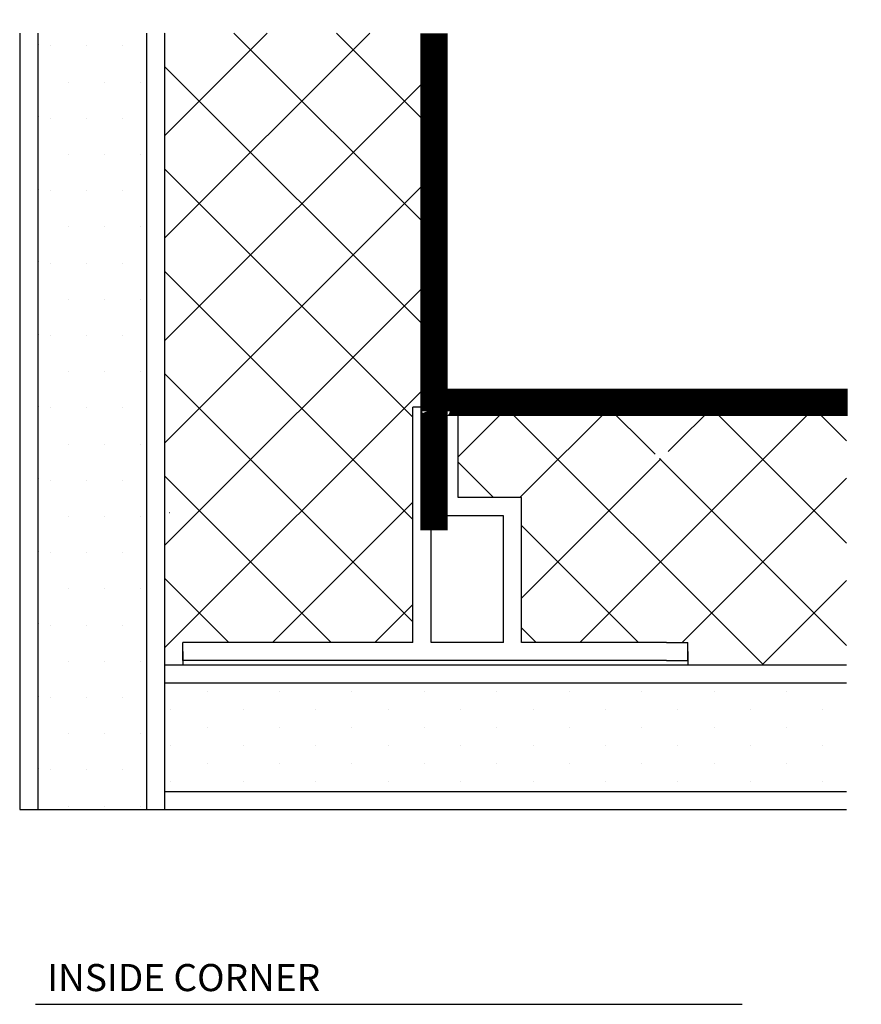
# Model space of a CAD drawing. Extents: x 17 to 1076, y -11 to 61.
# Drawn here: x 17 to 20, y -11 to -8 of the extents above; entities that cross this region are included whole.
import ezdxf

# ---------------------------------------------------------------- set-up
doc = ezdxf.new("R2010")
doc.units = 0
doc.header["$MEASUREMENT"] = 0
doc.layers.get('0').update_dxf_attribs({"linetype": 'CONTINUOUS'})
doc.styles.get("Standard").update_dxf_attribs({"font": 'stylu.ttf', "height": 0.09375})
pattern_1 = [(45, (9.43157, 3.6314), (-0.1767767, 0.1767767), []), (135, (9.43157, 3.6314), (-0.1767767, -0.1767767), [])]

# ---------------------------------------------------------------- blocks, each defined once
blk = doc.blocks.new('*X6124')
at = {"color": 0}
for p, q in [((8.875, -0.0625), (8.875, -0.0625)), ((9.125, -0.0625), (9.125, -0.0625)), ((9.375, -0.0625), (9.375, -0.0625)), ((9.625, -0.0625), (9.625, -0.0625)), ((9.875, -0.0625), (9.875, -0.0625)), ((10.125, -0.0625), (10.125, -0.0625)), ((10.375, -0.0625), (10.375, -0.0625)), ((10.625, -0.0625), (10.625, -0.0625)), ((10.875, -0.0625), (10.875, -0.0625)), ((8.75, -0.125), (8.75, -0.125)), ((9, -0.125), (9, -0.125)), ((9.25, -0.125), (9.25, -0.125)), ((9.5, -0.125), (9.5, -0.125)), ((9.75, -0.125), (9.75, -0.125)), ((10, -0.125), (10, -0.125)), ((10.25, -0.125), (10.25, -0.125)), ((10.5, -0.125), (10.5, -0.125)), ((10.75, -0.125), (10.75, -0.125)), ((11, -0.125), (11, -0.125)), ((8.875, -0.1875), (8.875, -0.1875)), ((9.125, -0.1875), (9.125, -0.1875)), ((9.375, -0.1875), (9.375, -0.1875)), ((9.625, -0.1875), (9.625, -0.1875)), ((9.875, -0.1875), (9.875, -0.1875)), ((10.125, -0.1875), (10.125, -0.1875)), ((10.375, -0.1875), (10.375, -0.1875)), ((10.625, -0.1875), (10.625, -0.1875)), ((10.875, -0.1875), (10.875, -0.1875)), ((8.75, -0.25), (8.75, -0.25)), ((9, -0.25), (9, -0.25)), ((9.25, -0.25), (9.25, -0.25)), ((9.5, -0.25), (9.5, -0.25)), ((9.75, -0.25), (9.75, -0.25)), ((10, -0.25), (10, -0.25)), ((10.25, -0.25), (10.25, -0.25)), ((10.5, -0.25), (10.5, -0.25)), ((10.75, -0.25), (10.75, -0.25)), ((11, -0.25), (11, -0.25)), ((8.875, -0.3125), (8.875, -0.3125)), ((9.125, -0.3125), (9.125, -0.3125)), ((9.375, -0.3125), (9.375, -0.3125)), ((9.625, -0.3125), (9.625, -0.3125)), ((9.875, -0.3125), (9.875, -0.3125)), ((10.125, -0.3125), (10.125, -0.3125)), ((10.375, -0.3125), (10.375, -0.3125)), ((10.625, -0.3125), (10.625, -0.3125)), ((10.875, -0.3125), (10.875, -0.3125)), ((8.75, -0.375), (8.75, -0.375)), ((9, -0.375), (9, -0.375)), ((9.25, -0.375), (9.25, -0.375)), ((9.5, -0.375), (9.5, -0.375)), ((9.75, -0.375), (9.75, -0.375)), ((10, -0.375), (10, -0.375)), ((10.25, -0.375), (10.25, -0.375)), ((10.5, -0.375), (10.5, -0.375)), ((10.75, -0.375), (10.75, -0.375)), ((11, -0.375), (11, -0.375))]:
    blk.add_line(p, q, dxfattribs=at)
blk = doc.blocks.new('*X6123')
at = {"color": 0}
for p, q in [((5.8125, 5.875), (5.8125, 5.875)), ((5.9375, 5.875), (5.9375, 5.875)), ((6.0625, 5.875), (6.0625, 5.875)), ((5.875, 5.75), (5.875, 5.75)), ((6, 5.75), (6, 5.75)), ((6.125, 5.75), (6.125, 5.75)), ((5.8125, 5.625), (5.8125, 5.625)), ((5.9375, 5.625), (5.9375, 5.625)), ((6.0625, 5.625), (6.0625, 5.625)), ((5.875, 5.5), (5.875, 5.5)), ((6, 5.5), (6, 5.5)), ((6.125, 5.5), (6.125, 5.5)), ((5.8125, 5.375), (5.8125, 5.375)), ((5.9375, 5.375), (5.9375, 5.375)), ((6.0625, 5.375), (6.0625, 5.375)), ((5.875, 5.25), (5.875, 5.25)), ((6, 5.25), (6, 5.25)), ((6.125, 5.25), (6.125, 5.25)), ((5.8125, 5.125), (5.8125, 5.125)), ((5.9375, 5.125), (5.9375, 5.125)), ((6.0625, 5.125), (6.0625, 5.125)), ((5.875, 5), (5.875, 5)), ((6, 5), (6, 5)), ((6.125, 5), (6.125, 5)), ((5.8125, 4.875), (5.8125, 4.875)), ((5.9375, 4.875), (5.9375, 4.875)), ((6.0625, 4.875), (6.0625, 4.875)), ((5.875, 4.75), (5.875, 4.75)), ((6, 4.75), (6, 4.75)), ((6.125, 4.75), (6.125, 4.75)), ((5.8125, 4.625), (5.8125, 4.625)), ((5.9375, 4.625), (5.9375, 4.625)), ((6.0625, 4.625), (6.0625, 4.625)), ((5.875, 4.5), (5.875, 4.5)), ((6, 4.5), (6, 4.5)), ((6.125, 4.5), (6.125, 4.5)), ((5.8125, 4.375), (5.8125, 4.375)), ((5.9375, 4.375), (5.9375, 4.375)), ((6.0625, 4.375), (6.0625, 4.375)), ((5.875, 4.25), (5.875, 4.25)), ((6, 4.25), (6, 4.25)), ((6.125, 4.25), (6.125, 4.25)), ((5.8125, 4.125), (5.8125, 4.125)), ((5.9375, 4.125), (5.9375, 4.125)), ((6.0625, 4.125), (6.0625, 4.125)), ((5.875, 4), (5.875, 4)), ((6, 4), (6, 4)), ((6.125, 4), (6.125, 4)), ((5.8125, 3.875), (5.8125, 3.875)), ((5.9375, 3.875), (5.9375, 3.875)), ((6.0625, 3.875), (6.0625, 3.875)), ((5.875, 3.75), (5.875, 3.75)), ((6, 3.75), (6, 3.75)), ((6.125, 3.75), (6.125, 3.75)), ((5.8125, 3.625), (5.8125, 3.625)), ((5.9375, 3.625), (5.9375, 3.625)), ((6.0625, 3.625), (6.0625, 3.625)), ((5.875, 3.5), (5.875, 3.5)), ((6, 3.5), (6, 3.5)), ((6.125, 3.5), (6.125, 3.5)), ((5.8125, 3.375), (5.8125, 3.375)), ((5.9375, 3.375), (5.9375, 3.375)), ((6.0625, 3.375), (6.0625, 3.375)), ((5.875, 3.25), (5.875, 3.25)), ((6, 3.25), (6, 3.25)), ((6.125, 3.25), (6.125, 3.25))]:
    blk.add_line(p, q, dxfattribs=at)

msp = doc.modelspace()

# ---------------------------------------------------------------- hatches: boundary and pattern name
h = msp.add_hatch()
h.set_pattern_fill('ANSI37', color=256, scale=2, style=0)
h.set_pattern_definition(pattern_1)
h.paths.add_polyline_path([(18.7166, -7.8013), (17.7969, -7.8013), (17.7969, -9.9822), (17.8596, -9.9822), (17.8596, -9.936), (17.8596, -9.9048), (17.9186, -9.9048), (18.6541, -9.9048), (18.6541, -9.0923), (18.7166, -9.0923)])
h = msp.add_hatch()
h.set_pattern_fill('ANSI37', color=256, scale=2, style=0)
h.set_pattern_definition(pattern_1)
h.paths.add_polyline_path([(20.1505, -9.2476), (19.5356, -9.2476, -1), (19.4887, -9.2476, -1), (19.5356, -9.2476), (20.1505, -9.2476), (20.1505, -9.076), (18.8104, -9.076), (18.8104, -9.4048), (18.9666, -9.4048), (19.0291, -9.4048), (19.0291, -9.6988), (20.1505, -9.6988)])
h.paths.add_polyline_path([(20.1505, -9.6988), (19.0291, -9.6988), (19.0291, -9.9048), (19.5291, -9.9048), (19.6034, -9.9048), (19.6034, -9.9673), (19.6034, -9.9822), (19.7287, -9.9822), (20.1505, -9.9822)])

# ---------------------------------------------------------------- linework, layer by layer
for p, q in [((17.3626, -7.8398), (17.3626, -7.8398)), ((17.3626, -8.0898), (17.3626, -8.0898)), ((17.3626, -8.3398), (17.3626, -8.3398)), ((17.3626, -8.5898), (17.3626, -8.5898)), ((17.3626, -8.8398), (17.3626, -8.8398)), ((17.3626, -9.0898), (17.3626, -9.0898)), ((18.6541, -9.9048), (18.6541, -9.0923)), ((18.7166, -9.0923), (18.6541, -9.0923)), ((18.7166, -9.9048), (18.7166, -9.0923)), ((18.7479, -9.0923), (18.8104, -9.0923)), ((18.7479, -9.4673), (18.7479, -9.0923)), ((18.8104, -9.4048), (18.8104, -9.0923)), ((17.3626, -9.3398), (17.3626, -9.3398)), ((18.9666, -9.4048), (18.8104, -9.4048)), ((19.0291, -9.4048), (18.8416, -9.4048)), ((19.0291, -9.9048), (19.0291, -9.4048)), ((17.8145, -9.4568), (17.8142, -9.4568)), ((18.9666, -9.4673), (18.7479, -9.4673)), ((18.9666, -9.9048), (18.9666, -9.4673)), ((17.3626, -9.5898), (17.3626, -9.5898)), ((17.3626, -9.8398), (17.3626, -9.8398)), ((17.9186, -9.9048), (17.8596, -9.9048)), ((17.8596, -9.9673), (17.8596, -9.9048)), ((18.6541, -9.9048), (17.9186, -9.9048)), ((18.9666, -9.9048), (18.7166, -9.9048)), ((19.5291, -9.9048), (19.0291, -9.9048)), ((19.5291, -9.9048), (19.6034, -9.9048)), ((19.6034, -9.9673), (19.6034, -9.9048)), ((17.8596, -9.936), (17.8596, -9.9822)), ((19.6034, -9.936), (19.6034, -9.9822)), ((19.5291, -9.9673), (17.8596, -9.9673)), ((19.5291, -9.9673), (19.6034, -9.9673)), ((19.7287, -9.9822), (20.1505, -9.9822)), ((19.7287, -10.0447), (20.1505, -10.0447)), ((17.3626, -10.0898), (17.3626, -10.0898)), ((17.3626, -10.3398), (17.3626, -10.3398)), ((19.7287, -10.4197), (20.1505, -10.4197)), ((19.7287, -10.4822), (20.1505, -10.4822)), ((17.3518, -11.1544), (19.7901, -11.1544))]:
    msp.add_line(p, q)
at = {"const_width": 0.0938}
msp.add_lwpolyline([(18.7267, -9.5179), (18.7267, -7.8013)], dxfattribs=at)
for points in [[(17.2969, -7.8013), (17.2969, -10.4822)], [(17.3594, -7.8013), (17.3594, -10.4822)], [(17.7344, -7.8013), (17.7344, -10.4822)], [(17.7969, -7.8013), (17.7969, -10.4822)], [(17.7969, -9.1047), (17.7969, -10.4822)], [(17.7969, -9.9822), (19.7287, -9.9822)], [(17.7969, -10.0447), (19.7287, -10.0447)], [(17.7969, -10.4197), (19.7287, -10.4197)], [(17.2969, -10.4822), (19.7287, -10.4822)]]:
    msp.add_lwpolyline(points)
msp.add_lwpolyline([(20.1547, -9.0756), (18.7649, -9.0756, 0.414214), (18.7337, -9.1068, 0.094367), (18.7315, -9.0953)], format="xyb", dxfattribs=at)

# ---------------------------------------------------------------- block references
for name, p in [('*X6123', (11.5895, -13.7199)), ('*X6124', (9.0686, -10.0117))]:
    msp.add_blockref(name, p)

# ---------------------------------------------------------------- texts
msp.add_text('INSIDE CORNER', height=0.09375).set_placement((17.3919, -11.1089))

doc.saveas('drawing.dxf')
